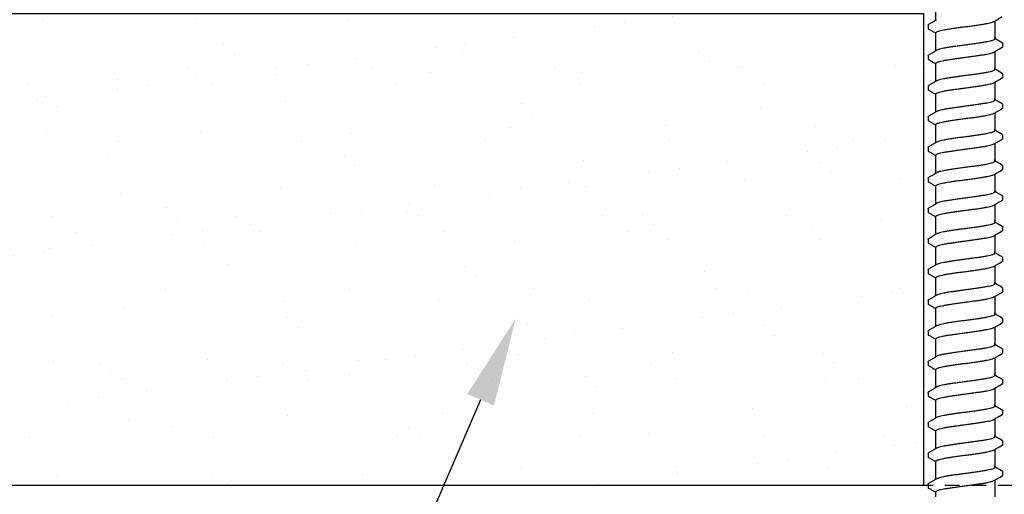
# Model space of a CAD drawing. Extents: x -3 to 189, y -14 to 80.
# Drawn here: x 89 to 97, y 7 to 11 of the extents above; entities that cross this region are included whole.
import ezdxf
from ezdxf import colors
from ezdxf.entities.mleader import LeaderData, LeaderLine
from ezdxf.enums import TextEntityAlignment as Align
from ezdxf.math import Vec2, Vec3

# ---------------------------------------------------------------- set-up
doc = ezdxf.new("R2010")
doc.units = 0
doc.header["$MEASUREMENT"] = 0
doc.linetypes.add('DASHED', pattern=[0.75, 0.5, -0.25])
for name, color, linetype in [('HI-DETL-FINE', 249, 'Continuous'), ('HI-HTCH-FILL', 9, 'Continuous'), ('HI-PROD-HIDDEN', 252, 'DASHED'), ('HI-TEXT-STND', 2, 'Continuous')]:
    doc.layers.add(name, color=color, linetype=linetype)
doc.layers.add('REF', color=5, linetype='Continuous', plot=False)
doc.styles.add('HUNTER', font='ARIALN.TTF')
doc.styles.get("Standard").update_dxf_attribs({"font": 'arial.ttf'})

# ---------------------------------------------------------------- blocks, each defined once
blk = doc.blocks.new('_TagCircle')
at = {"transparency": 16777216}
blk.add_circle((0, 0), 0.125, dxfattribs=at)
at = {"transparency": 16777216, "style": 'HUNTER'}
blk.add_attdef('TAGNUMBER', text='', height=0.125, dxfattribs=at).set_placement((0, -0.0625), align=Align.CENTER)

msp = doc.modelspace()

# ---------------------------------------------------------------- hatches: boundary and pattern name
at = {"layer": 'HI-HTCH-FILL'}
h = msp.add_hatch(dxfattribs=at)
h.set_pattern_fill('AR-SAND', color=256, scale=0.5)
h.set_pattern_definition([(37.5, (85.7358, 107.9239), (-0.0314967, 0.963412), [0, -0.76, 0, -0.85, 0, -0.8125]), (7.5, (85.7358, 107.9239), (0.884888, 1.411073), [0, -0.41, 0, -0.685, 0, -0.2625]), (327.5, (85.1208, 107.9239), (1.557071, 0.0028295), [0, -0.25, 0, -0.9, 0, -1.175]), (317.5, (85.1208, 107.9239), (1.503063, 0.438838), [0, -0.125, 0, -0.59, 0, -0.675])])
h.paths.add_polyline_path([(96.3884, 10.6819), (96.3884, 6.6819), (85.7358, 6.6819), (85.7358, 11.4836), (86.8548, 11.4836), (86.8548, 10.6819)])

# ---------------------------------------------------------------- linework, layer by layer
at = {"layer": 'HI-DETL-FINE'}
for p, q in [((96.4259, 10.5842), (96.4258, 10.5571)), ((97.0059, 10.4632), (96.9925, 10.4711)), ((97.0592, 10.4022), (97.0592, 10.4295)), ((96.4259, 10.3247), (96.4258, 10.2976)), ((97.0059, 10.2037), (96.9925, 10.2116)), ((97.0592, 10.1427), (97.0592, 10.17)), ((96.4259, 10.0652), (96.4258, 10.0381)), ((97.0059, 9.9442), (96.9925, 9.9521)), ((97.0592, 9.8832), (97.0592, 9.9105)), ((96.4259, 9.8057), (96.4258, 9.7786)), ((97.0059, 9.6847), (96.9925, 9.6926)), ((97.0592, 9.6237), (97.0592, 9.651)), ((96.4259, 9.5462), (96.4258, 9.5191)), ((97.0059, 9.4252), (96.9925, 9.4331)), ((97.0592, 9.3642), (97.0592, 9.3915)), ((96.4259, 9.2867), (96.4258, 9.2596)), ((97.0059, 9.1657), (96.9925, 9.1736)), ((97.0592, 9.1047), (97.0592, 9.132)), ((96.4259, 9.0272), (96.4258, 9)), ((97.0059, 8.9062), (96.9925, 8.9141)), ((97.0592, 8.8452), (97.0592, 8.8725)), ((96.4259, 8.7677), (96.4258, 8.7405)), ((97.0059, 8.6467), (96.9925, 8.6546)), ((97.0592, 8.5857), (97.0592, 8.613)), ((96.4259, 8.5082), (96.4258, 8.481)), ((97.0059, 8.3872), (96.9925, 8.395)), ((97.0592, 8.3262), (97.0592, 8.3535)), ((96.4259, 8.2487), (96.4258, 8.2215)), ((97.0059, 8.1277), (96.9925, 8.1355)), ((97.0592, 8.0667), (97.0592, 8.094)), ((96.4259, 7.9892), (96.4258, 7.962)), ((97.0059, 7.8682), (96.9925, 7.876)), ((97.0592, 7.8072), (97.0592, 7.8345)), ((96.4259, 7.7296), (96.4258, 7.7025)), ((97.0059, 7.6087), (96.9925, 7.6165)), ((97.0592, 7.5476), (97.0592, 7.575)), ((96.4259, 7.4701), (96.4258, 7.443)), ((97.0059, 7.3492), (96.9925, 7.357)), ((97.0592, 7.2881), (97.0592, 7.3155)), ((96.4259, 7.2106), (96.4258, 7.1835)), ((97.0059, 7.0896), (96.9925, 7.0975)), ((97.0592, 7.0286), (97.0592, 7.056)), ((96.4259, 6.9511), (96.4258, 6.924)), ((97.0059, 6.8301), (96.9925, 6.838)), ((97.0592, 6.7691), (97.0592, 6.7965)), ((96.4259, 6.6916), (96.4258, 6.6645))]:
    msp.add_line(p, q, dxfattribs=at)
for points in [[(96.4925, 10.6264), (96.4925, 10.7417)], [(96.4989, 10.6302), (96.4792, 10.6185), (96.4548, 10.6042), (96.431, 10.5901)], [(96.9862, 10.6157), (97.0061, 10.6275), (97.0305, 10.6419), (97.0542, 10.6556)], [(96.9925, 10.6195), (96.9925, 10.4764)], [(96.4925, 10.4764), (96.4925, 10.519)], [(96.4925, 10.3669), (96.4925, 10.4822)], [(96.9925, 10.4673), (96.9925, 10.4822)], [(97.0541, 10.4348), (97.0303, 10.4488), (97.0059, 10.4632)], [(96.4989, 10.3707), (96.4792, 10.359), (96.4548, 10.3447), (96.431, 10.3306)], [(96.9862, 10.3562), (97.0061, 10.368), (97.0305, 10.3824), (97.0542, 10.3961)], [(96.9925, 10.36), (96.9925, 10.2169)], [(96.4925, 10.2169), (96.4925, 10.2595)], [(96.4925, 10.1074), (96.4925, 10.2227)], [(96.9925, 10.2078), (96.9925, 10.2227)], [(97.0541, 10.1753), (97.0303, 10.1893), (97.0059, 10.2037)], [(96.4989, 10.1112), (96.4792, 10.0995), (96.4548, 10.0851), (96.431, 10.0711)], [(96.9862, 10.0967), (97.0061, 10.1085), (97.0305, 10.1228), (97.0542, 10.1366)], [(96.9925, 10.1005), (96.9925, 9.9574)], [(96.4925, 9.9574), (96.4925, 10)], [(96.4925, 9.8479), (96.4925, 9.9632)], [(96.9925, 9.9483), (96.9925, 9.9632)], [(97.0541, 9.9158), (97.0303, 9.9298), (97.0059, 9.9442)], [(96.4989, 9.8517), (96.4792, 9.84), (96.4548, 9.8256), (96.431, 9.8116)], [(96.9862, 9.8372), (97.0061, 9.849), (97.0305, 9.8633), (97.0542, 9.8771)], [(96.9925, 9.841), (96.9925, 9.6978)], [(96.4925, 9.6978), (96.4925, 9.7405)], [(96.4925, 9.5884), (96.4925, 9.7037)], [(96.9925, 9.6888), (96.9925, 9.7037)], [(97.0541, 9.6563), (97.0303, 9.6703), (97.0059, 9.6847)], [(96.9862, 9.5777), (97.0061, 9.5895), (97.0305, 9.6038), (97.0542, 9.6176)], [(96.4989, 9.5922), (96.4792, 9.5805), (96.4548, 9.5661), (96.431, 9.5521)], [(96.9925, 9.5814), (96.9925, 9.4383)], [(96.4925, 9.4383), (96.4925, 9.481)], [(96.4925, 9.3289), (96.4925, 9.4442)], [(96.9925, 9.4293), (96.9925, 9.4442)], [(96.9862, 9.3182), (97.0061, 9.33), (97.0305, 9.3443), (97.0542, 9.3581)], [(97.0541, 9.3968), (97.0303, 9.4108), (97.0059, 9.4252)], [(96.4989, 9.3326), (96.4792, 9.321), (96.4548, 9.3066), (96.431, 9.2926)], [(96.9925, 9.3219), (96.9925, 9.1788)], [(96.4925, 9.1788), (96.4925, 9.2214)], [(96.4925, 9.0694), (96.4925, 9.1847)], [(96.9925, 9.1698), (96.9925, 9.1847)], [(96.9862, 9.0587), (97.0061, 9.0705), (97.0305, 9.0848), (97.0542, 9.0986)], [(97.0541, 9.1373), (97.0303, 9.1513), (97.0059, 9.1657)], [(96.4989, 9.0731), (96.4792, 9.0615), (96.4548, 9.0471), (96.431, 9.0331)], [(96.9925, 9.0624), (96.9925, 8.9193)], [(96.4925, 8.9193), (96.4925, 8.9619)], [(96.4925, 8.8099), (96.4925, 8.9252)], [(96.9925, 8.9103), (96.9925, 8.9252)], [(97.0541, 8.8778), (97.0303, 8.8918), (97.0059, 8.9062)], [(96.4989, 8.8136), (96.4792, 8.802), (96.4548, 8.7876), (96.431, 8.7736)], [(96.9862, 8.7992), (97.0061, 8.811), (97.0305, 8.8253), (97.0542, 8.8391)], [(96.9925, 8.8029), (96.9925, 8.6598)], [(96.4925, 8.6598), (96.4925, 8.7024)], [(96.4925, 8.5504), (96.4925, 8.6656)], [(96.9925, 8.6508), (96.9925, 8.6656)], [(97.0541, 8.6183), (97.0303, 8.6323), (97.0059, 8.6467)], [(96.4989, 8.5541), (96.4792, 8.5425), (96.4548, 8.5281), (96.431, 8.5141)], [(96.9862, 8.5397), (97.0061, 8.5515), (97.0305, 8.5658), (97.0542, 8.5796)], [(96.9925, 8.5434), (96.9925, 8.4003)], [(96.4925, 8.4003), (96.4925, 8.4429)], [(96.4925, 8.2909), (96.4925, 8.4061)], [(96.9925, 8.3913), (96.9925, 8.4061)], [(97.0541, 8.3588), (97.0303, 8.3728), (97.0059, 8.3872)], [(96.4989, 8.2946), (96.4792, 8.283), (96.4548, 8.2686), (96.431, 8.2546)], [(96.9862, 8.2802), (97.0061, 8.292), (97.0305, 8.3063), (97.0542, 8.3201)], [(96.9925, 8.2839), (96.9925, 8.1408)], [(96.4925, 8.1408), (96.4925, 8.1834)], [(96.4925, 8.0314), (96.4925, 8.1466)], [(96.9925, 8.1318), (96.9925, 8.1466)], [(97.0541, 8.0993), (97.0303, 8.1133), (97.0059, 8.1277)], [(96.4989, 8.0351), (96.4792, 8.0235), (96.4548, 8.0091), (96.431, 7.9951)], [(96.9862, 8.0207), (97.0061, 8.0324), (97.0305, 8.0468), (97.0542, 8.0606)], [(96.9925, 8.0244), (96.9925, 7.8813)], [(96.4925, 7.8813), (96.4925, 7.9239)], [(96.4925, 7.7719), (96.4925, 7.8871)], [(96.9925, 7.8723), (96.9925, 7.8871)], [(97.0541, 7.8398), (97.0303, 7.8538), (97.0059, 7.8682)], [(96.4989, 7.7756), (96.4792, 7.764), (96.4548, 7.7496), (96.431, 7.7356)], [(96.9862, 7.7612), (97.0061, 7.7729), (97.0305, 7.7873), (97.0542, 7.8011)], [(96.9925, 7.7649), (96.9925, 7.6218)], [(96.4925, 7.6218), (96.4925, 7.6644)], [(96.4925, 7.5124), (96.4925, 7.6276)], [(96.9925, 7.6128), (96.9925, 7.6276)], [(97.0541, 7.5803), (97.0303, 7.5943), (97.0059, 7.6087)], [(96.4989, 7.5161), (96.4792, 7.5045), (96.4548, 7.4901), (96.431, 7.4761)], [(96.9862, 7.5017), (97.0061, 7.5134), (97.0305, 7.5278), (97.0542, 7.5416)], [(96.9925, 7.5054), (96.9925, 7.3623)], [(96.4925, 7.3623), (96.4925, 7.4049)], [(96.4925, 7.2529), (96.4925, 7.3681)], [(96.9925, 7.3533), (96.9925, 7.3681)], [(97.0541, 7.3208), (97.0303, 7.3348), (97.0059, 7.3492)], [(96.9862, 7.2422), (97.0061, 7.2539), (97.0305, 7.2683), (97.0542, 7.2821)], [(96.4989, 7.2566), (96.4792, 7.245), (96.4548, 7.2306), (96.431, 7.2166)], [(96.9925, 7.2459), (96.9925, 7.1028)], [(96.4925, 7.1028), (96.4925, 7.1454)], [(96.4925, 6.9934), (96.4925, 7.1086)], [(96.9925, 7.0938), (96.9925, 7.1086)], [(96.9862, 6.9827), (97.0061, 6.9944), (97.0305, 7.0088), (97.0542, 7.0226)], [(97.0541, 7.0613), (97.0303, 7.0753), (97.0059, 7.0896)], [(96.4989, 6.9971), (96.4792, 6.9855), (96.4548, 6.9711), (96.431, 6.9571)], [(96.9925, 6.9864), (96.9925, 6.8433)], [(96.4925, 6.8433), (96.4925, 6.8859)], [(96.4925, 6.7339), (96.4925, 6.8491)], [(96.9925, 6.8343), (96.9925, 6.8491)], [(96.9862, 6.7232), (97.0061, 6.7349), (97.0305, 6.7493), (97.0542, 6.7631)], [(97.0541, 6.8018), (97.0303, 6.8158), (97.0059, 6.8301)], [(96.4989, 6.7376), (96.4792, 6.726), (96.4548, 6.7116), (96.431, 6.6976)], [(96.9925, 6.7269), (96.9925, 6.5838)], [(96.4925, 6.5838), (96.4925, 6.6264)]]:
    msp.add_lwpolyline(points, dxfattribs=at)
for points, start_tangent, end_tangent in [([(96.7425, 10.5711), (96.7836, 10.5766), (96.8241, 10.5821), (96.8622, 10.5877), (96.8965, 10.5931), (96.9268, 10.5986), (96.9521, 10.6041), (96.9716, 10.6095), (96.9849, 10.615), (96.9862, 10.6156)], (0.991319, 0.131478), (0.892084, 0.45187)), ([(96.4259, 10.5842), (96.4295, 10.5892), (96.4309, 10.5902)], (0.061329, 0.998118), (0.827446, 0.561546)), ([(96.4925, 10.519), (96.4933, 10.5217), (96.5, 10.5272), (96.5133, 10.5326), (96.533, 10.5382), (96.5587, 10.5437), (96.5892, 10.5492), (96.6235, 10.5547), (96.6612, 10.5601), (96.7015, 10.5656), (96.7425, 10.5711)], (-0.00688, 0.999976), (0.991319, 0.131478)), ([(96.7218, 10.5684), (96.7425, 10.5711)], (0.99126, 0.131924), (0.991319, 0.131478)), ([(96.9925, 10.4673), (96.9917, 10.4646), (96.9849, 10.4591), (96.9716, 10.4537), (96.9521, 10.4482), (96.9268, 10.4427), (96.8965, 10.4373), (96.8622, 10.4318), (96.8241, 10.4263), (96.7836, 10.4207), (96.7425, 10.4153)], (0.003915, -0.999992), (-0.991319, -0.131478)), ([(96.7425, 10.4153), (96.7017, 10.4098), (96.6614, 10.4043), (96.6234, 10.3988), (96.5891, 10.3933), (96.5587, 10.3879), (96.5332, 10.3823), (96.5135, 10.3769), (96.5002, 10.3714), (96.4988, 10.3707)], (-0.991319, -0.131478), (-0.892153, -0.451734)), ([(96.7425, 10.3116), (96.7836, 10.3171), (96.8241, 10.3226), (96.8622, 10.3282), (96.8965, 10.3336), (96.9268, 10.3391), (96.9521, 10.3446), (96.9716, 10.35), (96.9849, 10.3555), (96.9862, 10.3561)], (0.991319, 0.131478), (0.892084, 0.45187)), ([(97.0542, 10.3961), (97.0571, 10.3984), (97.0592, 10.4022)], (0.844468, 0.535606), (0.147771, 0.989022)), ([(96.4259, 10.3247), (96.4295, 10.3297), (96.4309, 10.3307)], (0.061329, 0.998118), (0.827446, 0.561546)), ([(96.4925, 10.2595), (96.4933, 10.2622), (96.5, 10.2677), (96.5133, 10.2731), (96.533, 10.2787), (96.5587, 10.2842), (96.5892, 10.2897), (96.6235, 10.2952), (96.6612, 10.3006), (96.7015, 10.3061), (96.7425, 10.3116)], (-0.00688, 0.999976), (0.991319, 0.131478)), ([(96.7218, 10.3089), (96.7425, 10.3116)], (0.99126, 0.131924), (0.991319, 0.131478)), ([(96.9925, 10.2078), (96.9917, 10.2051), (96.9849, 10.1996), (96.9716, 10.1942), (96.9521, 10.1887), (96.9268, 10.1832), (96.8965, 10.1778), (96.8622, 10.1723), (96.8241, 10.1668), (96.7836, 10.1612), (96.7425, 10.1558)], (0.003915, -0.999992), (-0.991319, -0.131478)), ([(96.7425, 10.1558), (96.7017, 10.1503), (96.6614, 10.1448), (96.6234, 10.1393), (96.5891, 10.1338), (96.5587, 10.1284), (96.5332, 10.1228), (96.5135, 10.1174), (96.5002, 10.1119), (96.4988, 10.1112)], (-0.991319, -0.131478), (-0.892153, -0.451734)), ([(97.0542, 10.1366), (97.0571, 10.1389), (97.0592, 10.1427)], (0.844468, 0.535606), (0.147771, 0.989022)), ([(96.4259, 10.0652), (96.4295, 10.0702), (96.4309, 10.0712)], (0.061329, 0.998118), (0.827446, 0.561546)), ([(96.4925, 10), (96.4933, 10.0027), (96.5, 10.0082), (96.5133, 10.0136), (96.533, 10.0192), (96.5587, 10.0247), (96.5892, 10.0302), (96.6235, 10.0357), (96.6612, 10.0411), (96.7015, 10.0466), (96.7425, 10.0521)], (-0.00688, 0.999976), (0.991319, 0.131478)), ([(96.7218, 10.0494), (96.7425, 10.0521)], (0.99126, 0.131924), (0.991319, 0.131478)), ([(96.7425, 10.0521), (96.7836, 10.0576), (96.8241, 10.0631), (96.8622, 10.0687), (96.8965, 10.0741), (96.9268, 10.0796), (96.9521, 10.0851), (96.9716, 10.0905), (96.9849, 10.0959), (96.9862, 10.0966)], (0.991319, 0.131478), (0.892084, 0.45187)), ([(96.9925, 9.9483), (96.9917, 9.9456), (96.9849, 9.9401), (96.9716, 9.9347), (96.9521, 9.9292), (96.9268, 9.9237), (96.8965, 9.9183), (96.8622, 9.9128), (96.8241, 9.9073), (96.7836, 9.9017), (96.7425, 9.8963)], (0.003915, -0.999992), (-0.991319, -0.131478)), ([(96.7425, 9.8963), (96.7017, 9.8908), (96.6614, 9.8853), (96.6234, 9.8798), (96.5891, 9.8743), (96.5587, 9.8689), (96.5332, 9.8633), (96.5135, 9.8578), (96.5002, 9.8524), (96.4988, 9.8517)], (-0.991319, -0.131478), (-0.892153, -0.451734)), ([(97.0542, 9.8771), (97.0571, 9.8794), (97.0592, 9.8832)], (0.844468, 0.535606), (0.147771, 0.989022)), ([(96.4259, 9.8057), (96.4295, 9.8107), (96.4309, 9.8117)], (0.061329, 0.998118), (0.827446, 0.561546)), ([(96.4925, 9.7405), (96.4933, 9.7432), (96.5, 9.7487), (96.5133, 9.7541), (96.533, 9.7597), (96.5587, 9.7652), (96.5892, 9.7707), (96.6235, 9.7762), (96.6612, 9.7816), (96.7015, 9.7871), (96.7425, 9.7926)], (-0.00688, 0.999976), (0.991319, 0.131478)), ([(96.7218, 9.7899), (96.7425, 9.7926)], (0.99126, 0.131924), (0.991319, 0.131478)), ([(96.7425, 9.7926), (96.7836, 9.7981), (96.8241, 9.8036), (96.8622, 9.8092), (96.8965, 9.8146), (96.9268, 9.8201), (96.9521, 9.8256), (96.9716, 9.831), (96.9849, 9.8364), (96.9862, 9.8371)], (0.991319, 0.131478), (0.892084, 0.45187)), ([(96.9925, 9.6888), (96.9917, 9.6861), (96.9849, 9.6806), (96.9716, 9.6752), (96.9521, 9.6697), (96.9268, 9.6642), (96.8965, 9.6587), (96.8622, 9.6533), (96.8241, 9.6478), (96.7836, 9.6422), (96.7425, 9.6367)], (0.003915, -0.999992), (-0.991319, -0.131478)), ([(96.7425, 9.6367), (96.7017, 9.6313), (96.6614, 9.6258), (96.6234, 9.6203), (96.5891, 9.6148), (96.5587, 9.6093), (96.5332, 9.6038), (96.5135, 9.5983), (96.5002, 9.5929), (96.4988, 9.5922)], (-0.991319, -0.131478), (-0.892153, -0.451734)), ([(97.0542, 9.6176), (97.0571, 9.6199), (97.0592, 9.6237)], (0.844468, 0.535606), (0.147771, 0.989022)), ([(96.4259, 9.5462), (96.4295, 9.5512), (96.4309, 9.5522)], (0.061329, 0.998118), (0.827446, 0.561546)), ([(96.4925, 9.481), (96.4933, 9.4837), (96.5, 9.4892), (96.5133, 9.4946), (96.533, 9.5001), (96.5587, 9.5057), (96.5892, 9.5112), (96.6235, 9.5166), (96.6612, 9.5221), (96.7015, 9.5276), (96.7425, 9.5331)], (-0.00688, 0.999976), (0.991319, 0.131478)), ([(96.7218, 9.5304), (96.7425, 9.5331)], (0.99126, 0.131924), (0.991319, 0.131478)), ([(96.7425, 9.5331), (96.7836, 9.5386), (96.8241, 9.5441), (96.8622, 9.5496), (96.8965, 9.5551), (96.9268, 9.5606), (96.9521, 9.5661), (96.9716, 9.5715), (96.9849, 9.5769), (96.9862, 9.5776)], (0.991319, 0.131478), (0.892084, 0.45187)), ([(96.7425, 9.3772), (96.7017, 9.3718), (96.6614, 9.3663), (96.6234, 9.3608), (96.5891, 9.3553), (96.5587, 9.3498), (96.5332, 9.3443), (96.5135, 9.3388), (96.5002, 9.3334), (96.4988, 9.3327)], (-0.991319, -0.131478), (-0.892153, -0.451734)), ([(96.9925, 9.4293), (96.9917, 9.4266), (96.9849, 9.4211), (96.9716, 9.4157), (96.9521, 9.4102), (96.9268, 9.4047), (96.8965, 9.3992), (96.8622, 9.3938), (96.8241, 9.3883), (96.7836, 9.3827), (96.7425, 9.3772)], (0.003915, -0.999992), (-0.991319, -0.131478)), ([(97.0542, 9.3581), (97.0571, 9.3604), (97.0592, 9.3642)], (0.844468, 0.535606), (0.147771, 0.989022)), ([(96.4259, 9.2867), (96.4295, 9.2917), (96.4309, 9.2927)], (0.061329, 0.998118), (0.827446, 0.561546)), ([(96.4925, 9.2214), (96.4933, 9.2242), (96.5, 9.2297), (96.5133, 9.2351), (96.533, 9.2406), (96.5587, 9.2462), (96.5892, 9.2517), (96.6235, 9.2571), (96.6612, 9.2626), (96.7015, 9.2681), (96.7425, 9.2736)], (-0.00688, 0.999976), (0.991319, 0.131478)), ([(96.7218, 9.2708), (96.7425, 9.2736)], (0.99126, 0.131924), (0.991319, 0.131478)), ([(96.7425, 9.2736), (96.7836, 9.2791), (96.8241, 9.2846), (96.8622, 9.2901), (96.8965, 9.2956), (96.9268, 9.3011), (96.9521, 9.3066), (96.9716, 9.312), (96.9849, 9.3174), (96.9862, 9.3181)], (0.991319, 0.131478), (0.892084, 0.45187)), ([(96.7425, 9.1177), (96.7017, 9.1123), (96.6614, 9.1068), (96.6234, 9.1013), (96.5891, 9.0958), (96.5587, 9.0903), (96.5332, 9.0848), (96.5135, 9.0793), (96.5002, 9.0739), (96.4988, 9.0732)], (-0.991319, -0.131478), (-0.892153, -0.451734)), ([(96.9925, 9.1698), (96.9917, 9.1671), (96.9849, 9.1616), (96.9716, 9.1562), (96.9521, 9.1507), (96.9268, 9.1452), (96.8965, 9.1397), (96.8622, 9.1343), (96.8241, 9.1288), (96.7836, 9.1232), (96.7425, 9.1177)], (0.003915, -0.999992), (-0.991319, -0.131478)), ([(97.0542, 9.0986), (97.0571, 9.1009), (97.0592, 9.1047)], (0.844468, 0.535606), (0.147771, 0.989022)), ([(96.4259, 9.0272), (96.4295, 9.0322), (96.4309, 9.0332)], (0.061329, 0.998118), (0.827446, 0.561546)), ([(96.4925, 8.9619), (96.4933, 8.9647), (96.5, 8.9702), (96.5133, 8.9756), (96.533, 8.9811), (96.5587, 8.9867), (96.5892, 8.9922), (96.6235, 8.9976), (96.6612, 9.0031), (96.7015, 9.0086), (96.7425, 9.0141)], (-0.00688, 0.999976), (0.991319, 0.131478)), ([(96.7218, 9.0113), (96.7425, 9.0141)], (0.99126, 0.131924), (0.991319, 0.131478)), ([(96.7425, 9.0141), (96.7836, 9.0196), (96.8241, 9.0251), (96.8622, 9.0306), (96.8965, 9.0361), (96.9268, 9.0416), (96.9521, 9.0471), (96.9716, 9.0525), (96.9849, 9.0579), (96.9862, 9.0586)], (0.991319, 0.131478), (0.892084, 0.45187)), ([(96.7425, 8.8582), (96.7017, 8.8528), (96.6614, 8.8473), (96.6234, 8.8418), (96.5891, 8.8363), (96.5587, 8.8308), (96.5332, 8.8253), (96.5135, 8.8198), (96.5002, 8.8144), (96.4988, 8.8137)], (-0.991319, -0.131478), (-0.892153, -0.451734)), ([(96.9925, 8.9103), (96.9917, 8.9076), (96.9849, 8.9021), (96.9716, 8.8966), (96.9521, 8.8912), (96.9268, 8.8857), (96.8965, 8.8802), (96.8622, 8.8748), (96.8241, 8.8693), (96.7836, 8.8637), (96.7425, 8.8582)], (0.003915, -0.999992), (-0.991319, -0.131478)), ([(96.4259, 8.7677), (96.4295, 8.7727), (96.4309, 8.7737)], (0.061329, 0.998118), (0.827446, 0.561546)), ([(96.7425, 8.7546), (96.7836, 8.7601), (96.8241, 8.7656), (96.8622, 8.7711), (96.8965, 8.7766), (96.9268, 8.7821), (96.9521, 8.7876), (96.9716, 8.793), (96.9849, 8.7984), (96.9862, 8.7991)], (0.991319, 0.131478), (0.892084, 0.45187)), ([(97.0542, 8.8391), (97.0571, 8.8414), (97.0592, 8.8452)], (0.844468, 0.535606), (0.147771, 0.989022)), ([(96.4925, 8.7024), (96.4933, 8.7052), (96.5, 8.7106), (96.5133, 8.7161), (96.533, 8.7216), (96.5587, 8.7272), (96.5892, 8.7327), (96.6235, 8.7381), (96.6612, 8.7436), (96.7015, 8.7491), (96.7425, 8.7546)], (-0.00688, 0.999976), (0.991319, 0.131478)), ([(96.7218, 8.7518), (96.7425, 8.7546)], (0.99126, 0.131924), (0.991319, 0.131478)), ([(96.7425, 8.5987), (96.7017, 8.5933), (96.6614, 8.5878), (96.6234, 8.5823), (96.5891, 8.5768), (96.5587, 8.5713), (96.5332, 8.5658), (96.5135, 8.5603), (96.5002, 8.5549), (96.4988, 8.5542)], (-0.991319, -0.131478), (-0.892153, -0.451734)), ([(96.9925, 8.6508), (96.9917, 8.6481), (96.9849, 8.6426), (96.9716, 8.6371), (96.9521, 8.6317), (96.9268, 8.6262), (96.8965, 8.6207), (96.8622, 8.6153), (96.8241, 8.6098), (96.7836, 8.6042), (96.7425, 8.5987)], (0.003915, -0.999992), (-0.991319, -0.131478)), ([(96.4259, 8.5082), (96.4295, 8.5132), (96.4309, 8.5142)], (0.061329, 0.998118), (0.827446, 0.561546)), ([(96.7425, 8.4951), (96.7836, 8.5006), (96.8241, 8.5061), (96.8622, 8.5116), (96.8965, 8.5171), (96.9268, 8.5226), (96.9521, 8.5281), (96.9716, 8.5335), (96.9849, 8.5389), (96.9862, 8.5396)], (0.991319, 0.131478), (0.892084, 0.45187)), ([(97.0542, 8.5796), (97.0571, 8.5819), (97.0592, 8.5857)], (0.844468, 0.535606), (0.147771, 0.989022)), ([(96.4925, 8.4429), (96.4933, 8.4457), (96.5, 8.4511), (96.5133, 8.4566), (96.533, 8.4621), (96.5587, 8.4677), (96.5892, 8.4732), (96.6235, 8.4786), (96.6612, 8.4841), (96.7015, 8.4896), (96.7425, 8.4951)], (-0.00688, 0.999976), (0.991319, 0.131478)), ([(96.7218, 8.4923), (96.7425, 8.4951)], (0.99126, 0.131924), (0.991319, 0.131478)), ([(96.9925, 8.3913), (96.9917, 8.3886), (96.9849, 8.3831), (96.9716, 8.3776), (96.9521, 8.3722), (96.9268, 8.3667), (96.8965, 8.3612), (96.8622, 8.3558), (96.8241, 8.3502), (96.7836, 8.3447), (96.7425, 8.3392)], (0.003915, -0.999992), (-0.991319, -0.131478)), ([(96.7425, 8.3392), (96.7017, 8.3338), (96.6614, 8.3283), (96.6234, 8.3228), (96.5891, 8.3173), (96.5587, 8.3118), (96.5332, 8.3063), (96.5135, 8.3008), (96.5002, 8.2954), (96.4988, 8.2947)], (-0.991319, -0.131478), (-0.892153, -0.451734)), ([(96.7425, 8.2356), (96.7836, 8.2411), (96.8241, 8.2466), (96.8622, 8.2521), (96.8965, 8.2576), (96.9268, 8.2631), (96.9521, 8.2686), (96.9716, 8.274), (96.9849, 8.2794), (96.9862, 8.2801)], (0.991319, 0.131478), (0.892084, 0.45187)), ([(97.0542, 8.3201), (97.0571, 8.3224), (97.0592, 8.3262)], (0.844468, 0.535606), (0.147771, 0.989022)), ([(96.4259, 8.2487), (96.4295, 8.2537), (96.4309, 8.2547)], (0.061329, 0.998118), (0.827446, 0.561546)), ([(96.4925, 8.1834), (96.4933, 8.1862), (96.5, 8.1916), (96.5133, 8.1971), (96.533, 8.2026), (96.5587, 8.2082), (96.5892, 8.2137), (96.6235, 8.2191), (96.6612, 8.2246), (96.7015, 8.2301), (96.7425, 8.2356)], (-0.00688, 0.999976), (0.991319, 0.131478)), ([(96.7218, 8.2328), (96.7425, 8.2356)], (0.99126, 0.131924), (0.991319, 0.131478)), ([(96.9925, 8.1318), (96.9917, 8.1291), (96.9849, 8.1236), (96.9716, 8.1181), (96.9521, 8.1127), (96.9268, 8.1072), (96.8965, 8.1017), (96.8622, 8.0963), (96.8241, 8.0907), (96.7836, 8.0852), (96.7425, 8.0797)], (0.003915, -0.999992), (-0.991319, -0.131478)), ([(96.7425, 8.0797), (96.7017, 8.0743), (96.6614, 8.0688), (96.6234, 8.0633), (96.5891, 8.0578), (96.5587, 8.0523), (96.5332, 8.0468), (96.5135, 8.0413), (96.5002, 8.0359), (96.4988, 8.0352)], (-0.991319, -0.131478), (-0.892153, -0.451734)), ([(96.7425, 7.9761), (96.7836, 7.9816), (96.8241, 7.9871), (96.8622, 7.9926), (96.8965, 7.9981), (96.9268, 8.0036), (96.9521, 8.009), (96.9716, 8.0145), (96.9849, 8.0199), (96.9862, 8.0206)], (0.991319, 0.131478), (0.892084, 0.45187)), ([(97.0542, 8.0606), (97.0571, 8.0629), (97.0592, 8.0667)], (0.844468, 0.535606), (0.147771, 0.989022)), ([(96.4259, 7.9892), (96.4295, 7.9942), (96.4309, 7.9952)], (0.061329, 0.998118), (0.827446, 0.561546)), ([(96.4925, 7.9239), (96.4933, 7.9267), (96.5, 7.9321), (96.5133, 7.9376), (96.533, 7.9431), (96.5587, 7.9487), (96.5892, 7.9542), (96.6235, 7.9596), (96.6612, 7.9651), (96.7015, 7.9706), (96.7425, 7.9761)], (-0.00688, 0.999976), (0.991319, 0.131478)), ([(96.7218, 7.9733), (96.7425, 7.9761)], (0.99126, 0.131924), (0.991319, 0.131478)), ([(96.9925, 7.8723), (96.9917, 7.8696), (96.9849, 7.8641), (96.9716, 7.8586), (96.9521, 7.8532), (96.9268, 7.8477), (96.8965, 7.8422), (96.8622, 7.8368), (96.8241, 7.8312), (96.7836, 7.8257), (96.7425, 7.8202)], (0.003915, -0.999992), (-0.991319, -0.131478)), ([(96.7425, 7.8202), (96.7017, 7.8148), (96.6614, 7.8093), (96.6234, 7.8038), (96.5891, 7.7983), (96.5587, 7.7928), (96.5332, 7.7873), (96.5135, 7.7818), (96.5002, 7.7764), (96.4988, 7.7757)], (-0.991319, -0.131478), (-0.892153, -0.451734)), ([(97.0542, 7.8011), (97.0571, 7.8034), (97.0592, 7.8072)], (0.844468, 0.535606), (0.147771, 0.989022)), ([(96.4259, 7.7296), (96.4295, 7.7347), (96.4309, 7.7357)], (0.061329, 0.998118), (0.827446, 0.561546)), ([(96.4925, 7.6644), (96.4933, 7.6672), (96.5, 7.6726), (96.5133, 7.6781), (96.533, 7.6836), (96.5587, 7.6892), (96.5892, 7.6947), (96.6235, 7.7001), (96.6612, 7.7056), (96.7015, 7.7111), (96.7425, 7.7166)], (-0.00688, 0.999976), (0.991319, 0.131478)), ([(96.7218, 7.7138), (96.7425, 7.7166)], (0.99126, 0.131924), (0.991319, 0.131478)), ([(96.7425, 7.7166), (96.7836, 7.7221), (96.8241, 7.7276), (96.8622, 7.7331), (96.8965, 7.7386), (96.9268, 7.744), (96.9521, 7.7495), (96.9716, 7.755), (96.9849, 7.7604), (96.9862, 7.7611)], (0.991319, 0.131478), (0.892084, 0.45187)), ([(96.9925, 7.6128), (96.9917, 7.6101), (96.9849, 7.6046), (96.9716, 7.5991), (96.9521, 7.5937), (96.9268, 7.5882), (96.8965, 7.5827), (96.8622, 7.5773), (96.8241, 7.5717), (96.7836, 7.5662), (96.7425, 7.5607)], (0.003915, -0.999992), (-0.991319, -0.131478)), ([(96.7425, 7.5607), (96.7017, 7.5553), (96.6614, 7.5498), (96.6234, 7.5443), (96.5891, 7.5388), (96.5587, 7.5333), (96.5332, 7.5278), (96.5135, 7.5223), (96.5002, 7.5169), (96.4988, 7.5162)], (-0.991319, -0.131478), (-0.892153, -0.451734)), ([(97.0542, 7.5416), (97.0571, 7.5439), (97.0592, 7.5476)], (0.844468, 0.535606), (0.147771, 0.989022)), ([(96.4259, 7.4701), (96.4295, 7.4752), (96.4309, 7.4762)], (0.061329, 0.998118), (0.827446, 0.561546)), ([(96.4925, 7.4049), (96.4933, 7.4077), (96.5, 7.4131), (96.5133, 7.4186), (96.533, 7.4241), (96.5587, 7.4297), (96.5892, 7.4352), (96.6235, 7.4406), (96.6612, 7.4461), (96.7015, 7.4516), (96.7425, 7.4571)], (-0.00688, 0.999976), (0.991319, 0.131478)), ([(96.7218, 7.4543), (96.7425, 7.4571)], (0.99126, 0.131924), (0.991319, 0.131478)), ([(96.7425, 7.4571), (96.7836, 7.4625), (96.8241, 7.4681), (96.8622, 7.4736), (96.8965, 7.4791), (96.9268, 7.4845), (96.9521, 7.49), (96.9716, 7.4955), (96.9849, 7.5009), (96.9862, 7.5016)], (0.991319, 0.131478), (0.892084, 0.45187)), ([(96.9925, 7.3533), (96.9917, 7.3506), (96.9849, 7.3451), (96.9716, 7.3396), (96.9521, 7.3342), (96.9268, 7.3287), (96.8965, 7.3232), (96.8622, 7.3178), (96.8241, 7.3122), (96.7836, 7.3067), (96.7425, 7.3012)], (0.003915, -0.999992), (-0.991319, -0.131478)), ([(96.7425, 7.3012), (96.7017, 7.2958), (96.6614, 7.2903), (96.6234, 7.2847), (96.5891, 7.2793), (96.5587, 7.2738), (96.5332, 7.2683), (96.5135, 7.2628), (96.5002, 7.2574), (96.4988, 7.2567)], (-0.991319, -0.131478), (-0.892153, -0.451734)), ([(97.0542, 7.2821), (97.0571, 7.2844), (97.0592, 7.2881)], (0.844468, 0.535606), (0.147771, 0.989022)), ([(96.4259, 7.2106), (96.4295, 7.2157), (96.4309, 7.2167)], (0.061329, 0.998118), (0.827446, 0.561546)), ([(96.4925, 7.1454), (96.4933, 7.1482), (96.5, 7.1536), (96.5133, 7.1591), (96.533, 7.1646), (96.5587, 7.1702), (96.5892, 7.1757), (96.6235, 7.1811), (96.6612, 7.1866), (96.7015, 7.1921), (96.7425, 7.1976)], (-0.00688, 0.999976), (0.991319, 0.131478)), ([(96.7218, 7.1948), (96.7425, 7.1976)], (0.99126, 0.131924), (0.991319, 0.131478)), ([(96.7425, 7.1976), (96.7836, 7.203), (96.8241, 7.2086), (96.8622, 7.2141), (96.8965, 7.2196), (96.9268, 7.225), (96.9521, 7.2305), (96.9716, 7.236), (96.9849, 7.2414), (96.9862, 7.2421)], (0.991319, 0.131478), (0.892084, 0.45187)), ([(96.7425, 7.0417), (96.7017, 7.0363), (96.6614, 7.0308), (96.6234, 7.0252), (96.5891, 7.0198), (96.5587, 7.0143), (96.5332, 7.0088), (96.5135, 7.0033), (96.5002, 6.9979), (96.4988, 6.9972)], (-0.991319, -0.131478), (-0.892153, -0.451734)), ([(96.9925, 7.0938), (96.9917, 7.0911), (96.9849, 7.0856), (96.9716, 7.0801), (96.9521, 7.0747), (96.9268, 7.0692), (96.8965, 7.0637), (96.8622, 7.0583), (96.8241, 7.0527), (96.7836, 7.0472), (96.7425, 7.0417)], (0.003915, -0.999992), (-0.991319, -0.131478)), ([(97.0542, 7.0226), (97.0571, 7.0248), (97.0592, 7.0286)], (0.844468, 0.535606), (0.147771, 0.989022)), ([(96.4259, 6.9511), (96.4295, 6.9562), (96.4309, 6.9572)], (0.061329, 0.998118), (0.827446, 0.561546)), ([(96.4925, 6.8859), (96.4933, 6.8886), (96.5, 6.8941), (96.5133, 6.8996), (96.533, 6.9051), (96.5587, 6.9107), (96.5892, 6.9162), (96.6235, 6.9216), (96.6612, 6.9271), (96.7015, 6.9326), (96.7425, 6.9381)], (-0.00688, 0.999976), (0.991319, 0.131478)), ([(96.7218, 6.9353), (96.7425, 6.9381)], (0.99126, 0.131924), (0.991319, 0.131478)), ([(96.7425, 6.9381), (96.7836, 6.9435), (96.8241, 6.9491), (96.8622, 6.9546), (96.8965, 6.9601), (96.9268, 6.9655), (96.9521, 6.971), (96.9716, 6.9765), (96.9849, 6.9819), (96.9862, 6.9826)], (0.991319, 0.131478), (0.892084, 0.45187)), ([(96.7425, 6.7822), (96.7017, 6.7768), (96.6614, 6.7713), (96.6234, 6.7657), (96.5891, 6.7603), (96.5587, 6.7548), (96.5332, 6.7493), (96.5135, 6.7438), (96.5002, 6.7384), (96.4988, 6.7377)], (-0.991319, -0.131478), (-0.892153, -0.451734)), ([(96.9925, 6.8343), (96.9917, 6.8316), (96.9849, 6.826), (96.9716, 6.8206), (96.9521, 6.8152), (96.9268, 6.8097), (96.8965, 6.8042), (96.8622, 6.7988), (96.8241, 6.7932), (96.7836, 6.7877), (96.7425, 6.7822)], (0.003915, -0.999992), (-0.991319, -0.131478)), ([(97.0542, 6.7631), (97.0571, 6.7653), (97.0592, 6.7691)], (0.844468, 0.535606), (0.147771, 0.989022)), ([(96.4259, 6.6916), (96.4295, 6.6967), (96.4309, 6.6977)], (0.061329, 0.998118), (0.827446, 0.561546)), ([(96.4925, 6.6264), (96.4933, 6.6291), (96.5, 6.6346), (96.5133, 6.6401), (96.533, 6.6456), (96.5587, 6.6512), (96.5892, 6.6567), (96.6235, 6.6621), (96.6612, 6.6676), (96.7015, 6.6731), (96.7425, 6.6786)], (-0.00688, 0.999976), (0.991319, 0.131478)), ([(96.7218, 6.6758), (96.7425, 6.6786)], (0.99126, 0.131924), (0.991319, 0.131478)), ([(96.7425, 6.6786), (96.7836, 6.684), (96.8241, 6.6896), (96.8622, 6.6951), (96.8965, 6.7006), (96.9268, 6.706), (96.9521, 6.7115), (96.9716, 6.717), (96.9849, 6.7224), (96.9862, 6.7231)], (0.991319, 0.131478), (0.892084, 0.45187))]:
    msp.add_spline(points, degree=3, dxfattribs=dict(at, start_tangent=start_tangent, end_tangent=end_tangent))
for points, knots in [([(96.4258, 10.5571), (96.4258, 10.5568), (96.4261, 10.5542), (96.4289, 10.5526), (96.4309, 10.5515), (96.4389, 10.5469), (96.4468, 10.5422), (96.4548, 10.5375), (96.4629, 10.5327), (96.4711, 10.5279), (96.4792, 10.5231), (96.4836, 10.5205), (96.4881, 10.5179), (96.4925, 10.5153)], [0.191889, 0.191889, 0.191889, 0.191889, 0.192146, 0.194166, 0.194166, 0.194166, 1.194166, 1.194166, 1.194166, 2.194166, 2.194166, 2.194166, 2.741554, 2.741554, 2.741554, 2.741554]), ([(97.0592, 10.4293), (97.0592, 10.4296), (97.0589, 10.4322), (97.0561, 10.4338), (97.0541, 10.4348)], [0.191895568, 0.191895568, 0.191895568, 0.191895568, 0.192146199, 0.194166381, 0.194166381, 0.194166381, 0.194166381]), ([(96.4258, 10.2976), (96.4258, 10.2973), (96.4261, 10.2947), (96.4289, 10.2931), (96.4309, 10.292), (96.4389, 10.2873), (96.4468, 10.2827), (96.4548, 10.278), (96.4629, 10.2732), (96.4711, 10.2684), (96.4792, 10.2636), (96.4836, 10.261), (96.4881, 10.2584), (96.4925, 10.2558)], [0.191889, 0.191889, 0.191889, 0.191889, 0.192146, 0.194166, 0.194166, 0.194166, 1.194166, 1.194166, 1.194166, 2.194166, 2.194166, 2.194166, 2.741554, 2.741554, 2.741554, 2.741554]), ([(97.0592, 10.1698), (97.0592, 10.1701), (97.0589, 10.1726), (97.0561, 10.1743), (97.0541, 10.1753)], [0.191895568, 0.191895568, 0.191895568, 0.191895568, 0.192146199, 0.194166381, 0.194166381, 0.194166381, 0.194166381]), ([(96.4258, 10.0381), (96.4258, 10.0378), (96.4261, 10.0352), (96.4289, 10.0336), (96.4309, 10.0325), (96.4389, 10.0278), (96.4468, 10.0232), (96.4548, 10.0185), (96.4629, 10.0137), (96.4711, 10.0089), (96.4792, 10.0041), (96.4836, 10.0015), (96.4881, 9.9989), (96.4925, 9.9963)], [0.191889, 0.191889, 0.191889, 0.191889, 0.192146, 0.194166, 0.194166, 0.194166, 1.194166, 1.194166, 1.194166, 2.194166, 2.194166, 2.194166, 2.741554, 2.741554, 2.741554, 2.741554]), ([(97.0592, 9.9103), (97.0592, 9.9106), (97.0589, 9.9131), (97.0561, 9.9148), (97.0541, 9.9158)], [0.191895568, 0.191895568, 0.191895568, 0.191895568, 0.192146199, 0.194166381, 0.194166381, 0.194166381, 0.194166381]), ([(96.4258, 9.7786), (96.4258, 9.7783), (96.4261, 9.7757), (96.4289, 9.7741), (96.4309, 9.773), (96.4389, 9.7683), (96.4468, 9.7637), (96.4548, 9.759), (96.4629, 9.7542), (96.4711, 9.7494), (96.4792, 9.7446), (96.4836, 9.742), (96.4881, 9.7394), (96.4925, 9.7368)], [0.191889, 0.191889, 0.191889, 0.191889, 0.192146, 0.194166, 0.194166, 0.194166, 1.194166, 1.194166, 1.194166, 2.194166, 2.194166, 2.194166, 2.741554, 2.741554, 2.741554, 2.741554]), ([(97.0592, 9.6508), (97.0592, 9.6511), (97.0589, 9.6536), (97.0561, 9.6553), (97.0541, 9.6563)], [0.191895568, 0.191895568, 0.191895568, 0.191895568, 0.192146199, 0.194166381, 0.194166381, 0.194166381, 0.194166381]), ([(96.4258, 9.5191), (96.4258, 9.5188), (96.4261, 9.5162), (96.4289, 9.5146), (96.4309, 9.5135), (96.4389, 9.5088), (96.4468, 9.5042), (96.4548, 9.4995), (96.4629, 9.4947), (96.4711, 9.4899), (96.4792, 9.4851), (96.4836, 9.4825), (96.4881, 9.4799), (96.4925, 9.4772)], [0.191889, 0.191889, 0.191889, 0.191889, 0.192146, 0.194166, 0.194166, 0.194166, 1.194166, 1.194166, 1.194166, 2.194166, 2.194166, 2.194166, 2.741554, 2.741554, 2.741554, 2.741554]), ([(97.0592, 9.3913), (97.0592, 9.3916), (97.0589, 9.3941), (97.0561, 9.3958), (97.0541, 9.3968)], [0.191895568, 0.191895568, 0.191895568, 0.191895568, 0.192146199, 0.194166381, 0.194166381, 0.194166381, 0.194166381]), ([(96.4258, 9.2596), (96.4258, 9.2593), (96.4261, 9.2567), (96.4289, 9.255), (96.4309, 9.254), (96.4389, 9.2493), (96.4468, 9.2447), (96.4548, 9.24), (96.4629, 9.2352), (96.4711, 9.2304), (96.4792, 9.2256), (96.4836, 9.223), (96.4881, 9.2204), (96.4925, 9.2177)], [0.191889, 0.191889, 0.191889, 0.191889, 0.192146, 0.194166, 0.194166, 0.194166, 1.194166, 1.194166, 1.194166, 2.194166, 2.194166, 2.194166, 2.741554, 2.741554, 2.741554, 2.741554]), ([(97.0592, 9.1318), (97.0592, 9.1321), (97.0589, 9.1346), (97.0561, 9.1363), (97.0541, 9.1373)], [0.191895568, 0.191895568, 0.191895568, 0.191895568, 0.192146199, 0.194166381, 0.194166381, 0.194166381, 0.194166381]), ([(96.4258, 9.0001), (96.4258, 8.9998), (96.4261, 8.9972), (96.4289, 8.9955), (96.4309, 8.9945), (96.4389, 8.9898), (96.4468, 8.9852), (96.4548, 8.9805), (96.4629, 8.9757), (96.4711, 8.9709), (96.4792, 8.9661), (96.4836, 8.9635), (96.4881, 8.9609), (96.4925, 8.9582)], [0.191889, 0.191889, 0.191889, 0.191889, 0.192146, 0.194166, 0.194166, 0.194166, 1.194166, 1.194166, 1.194166, 2.194166, 2.194166, 2.194166, 2.741554, 2.741554, 2.741554, 2.741554]), ([(97.0592, 8.8723), (97.0592, 8.8726), (97.0589, 8.8751), (97.0561, 8.8768), (97.0541, 8.8778)], [0.191895568, 0.191895568, 0.191895568, 0.191895568, 0.192146199, 0.194166381, 0.194166381, 0.194166381, 0.194166381]), ([(96.4258, 8.7406), (96.4258, 8.7403), (96.4261, 8.7377), (96.4289, 8.736), (96.4309, 8.735), (96.4389, 8.7303), (96.4468, 8.7257), (96.4548, 8.721), (96.4629, 8.7162), (96.4711, 8.7114), (96.4792, 8.7066), (96.4836, 8.704), (96.4881, 8.7014), (96.4925, 8.6987)], [0.191889, 0.191889, 0.191889, 0.191889, 0.192146, 0.194166, 0.194166, 0.194166, 1.194166, 1.194166, 1.194166, 2.194166, 2.194166, 2.194166, 2.741554, 2.741554, 2.741554, 2.741554]), ([(97.0592, 8.6128), (97.0592, 8.6131), (97.0589, 8.6156), (97.0561, 8.6173), (97.0541, 8.6183)], [0.191895568, 0.191895568, 0.191895568, 0.191895568, 0.192146199, 0.194166381, 0.194166381, 0.194166381, 0.194166381]), ([(96.4258, 8.4811), (96.4258, 8.4808), (96.4261, 8.4782), (96.4289, 8.4765), (96.4309, 8.4755), (96.4389, 8.4708), (96.4468, 8.4662), (96.4548, 8.4615), (96.4629, 8.4567), (96.4711, 8.4519), (96.4792, 8.4471), (96.4836, 8.4445), (96.4881, 8.4419), (96.4925, 8.4392)], [0.191889, 0.191889, 0.191889, 0.191889, 0.192146, 0.194166, 0.194166, 0.194166, 1.194166, 1.194166, 1.194166, 2.194166, 2.194166, 2.194166, 2.741554, 2.741554, 2.741554, 2.741554]), ([(97.0592, 8.3533), (97.0592, 8.3536), (97.0589, 8.3561), (97.0561, 8.3578), (97.0541, 8.3588)], [0.191895568, 0.191895568, 0.191895568, 0.191895568, 0.192146199, 0.194166381, 0.194166381, 0.194166381, 0.194166381]), ([(96.4258, 8.2216), (96.4258, 8.2213), (96.4261, 8.2187), (96.4289, 8.217), (96.4309, 8.216), (96.4389, 8.2113), (96.4468, 8.2066), (96.4548, 8.202), (96.4629, 8.1972), (96.4711, 8.1924), (96.4792, 8.1876), (96.4836, 8.185), (96.4881, 8.1824), (96.4925, 8.1797)], [0.191889, 0.191889, 0.191889, 0.191889, 0.192146, 0.194166, 0.194166, 0.194166, 1.194166, 1.194166, 1.194166, 2.194166, 2.194166, 2.194166, 2.741554, 2.741554, 2.741554, 2.741554]), ([(97.0592, 8.0938), (97.0592, 8.0941), (97.0589, 8.0966), (97.0561, 8.0983), (97.0541, 8.0993)], [0.191895568, 0.191895568, 0.191895568, 0.191895568, 0.192146199, 0.194166381, 0.194166381, 0.194166381, 0.194166381]), ([(96.4258, 7.9621), (96.4258, 7.9618), (96.4261, 7.9592), (96.4289, 7.9575), (96.4309, 7.9565), (96.4389, 7.9518), (96.4468, 7.9471), (96.4548, 7.9425), (96.4629, 7.9377), (96.4711, 7.9329), (96.4792, 7.9281), (96.4836, 7.9255), (96.4881, 7.9229), (96.4925, 7.9202)], [0.191889, 0.191889, 0.191889, 0.191889, 0.192146, 0.194166, 0.194166, 0.194166, 1.194166, 1.194166, 1.194166, 2.194166, 2.194166, 2.194166, 2.741554, 2.741554, 2.741554, 2.741554]), ([(97.0592, 7.8343), (97.0592, 7.8346), (97.0589, 7.8371), (97.0561, 7.8388), (97.0541, 7.8398)], [0.191895568, 0.191895568, 0.191895568, 0.191895568, 0.192146199, 0.194166381, 0.194166381, 0.194166381, 0.194166381]), ([(96.4258, 7.7026), (96.4258, 7.7023), (96.4261, 7.6997), (96.4289, 7.698), (96.4309, 7.697), (96.4389, 7.6923), (96.4468, 7.6876), (96.4548, 7.683), (96.4629, 7.6782), (96.4711, 7.6734), (96.4792, 7.6686), (96.4836, 7.666), (96.4881, 7.6633), (96.4925, 7.6607)], [0.191889, 0.191889, 0.191889, 0.191889, 0.192146, 0.194166, 0.194166, 0.194166, 1.194166, 1.194166, 1.194166, 2.194166, 2.194166, 2.194166, 2.741554, 2.741554, 2.741554, 2.741554]), ([(97.0592, 7.5748), (97.0592, 7.575), (97.0589, 7.5776), (97.0561, 7.5793), (97.0541, 7.5803)], [0.191895568, 0.191895568, 0.191895568, 0.191895568, 0.192146199, 0.194166381, 0.194166381, 0.194166381, 0.194166381]), ([(96.4258, 7.443), (96.4258, 7.4428), (96.4261, 7.4402), (96.4289, 7.4385), (96.4309, 7.4375), (96.4389, 7.4328), (96.4468, 7.4281), (96.4548, 7.4235), (96.4629, 7.4187), (96.4711, 7.4139), (96.4792, 7.4091), (96.4836, 7.4065), (96.4881, 7.4038), (96.4925, 7.4012)], [0.191889, 0.191889, 0.191889, 0.191889, 0.192146, 0.194166, 0.194166, 0.194166, 1.194166, 1.194166, 1.194166, 2.194166, 2.194166, 2.194166, 2.741554, 2.741554, 2.741554, 2.741554]), ([(97.0592, 7.3153), (97.0592, 7.3155), (97.0589, 7.3181), (97.0561, 7.3198), (97.0541, 7.3208)], [0.191895568, 0.191895568, 0.191895568, 0.191895568, 0.192146199, 0.194166381, 0.194166381, 0.194166381, 0.194166381]), ([(96.4258, 7.1835), (96.4258, 7.1833), (96.4261, 7.1807), (96.4289, 7.179), (96.4309, 7.178), (96.4389, 7.1733), (96.4468, 7.1686), (96.4548, 7.164), (96.4629, 7.1592), (96.4711, 7.1544), (96.4792, 7.1496), (96.4836, 7.147), (96.4881, 7.1443), (96.4925, 7.1417)], [0.191889, 0.191889, 0.191889, 0.191889, 0.192146, 0.194166, 0.194166, 0.194166, 1.194166, 1.194166, 1.194166, 2.194166, 2.194166, 2.194166, 2.741554, 2.741554, 2.741554, 2.741554]), ([(97.0592, 7.0558), (97.0592, 7.056), (97.0589, 7.0586), (97.0561, 7.0603), (97.0541, 7.0613)], [0.191895568, 0.191895568, 0.191895568, 0.191895568, 0.192146199, 0.194166381, 0.194166381, 0.194166381, 0.194166381]), ([(96.4258, 6.924), (96.4258, 6.9238), (96.4261, 6.9212), (96.4289, 6.9195), (96.4309, 6.9185), (96.4389, 6.9138), (96.4468, 6.9091), (96.4548, 6.9045), (96.4629, 6.8997), (96.4711, 6.8949), (96.4792, 6.8901), (96.4836, 6.8875), (96.4881, 6.8848), (96.4925, 6.8822)], [0.191889, 0.191889, 0.191889, 0.191889, 0.192146, 0.194166, 0.194166, 0.194166, 1.194166, 1.194166, 1.194166, 2.194166, 2.194166, 2.194166, 2.741554, 2.741554, 2.741554, 2.741554]), ([(97.0592, 6.7963), (97.0592, 6.7965), (97.0589, 6.7991), (97.0561, 6.8008), (97.0541, 6.8018)], [0.191895568, 0.191895568, 0.191895568, 0.191895568, 0.192146199, 0.194166381, 0.194166381, 0.194166381, 0.194166381]), ([(96.4258, 6.6645), (96.4258, 6.6642), (96.4261, 6.6617), (96.4289, 6.66), (96.4309, 6.659), (96.4389, 6.6543), (96.4468, 6.6496), (96.4548, 6.645), (96.4629, 6.6402), (96.4711, 6.6354), (96.4792, 6.6306), (96.4836, 6.628), (96.4881, 6.6253), (96.4925, 6.6227)], [0.191889, 0.191889, 0.191889, 0.191889, 0.192146, 0.194166, 0.194166, 0.194166, 1.194166, 1.194166, 1.194166, 2.194166, 2.194166, 2.194166, 2.741554, 2.741554, 2.741554, 2.741554])]:
    msp.add_open_spline(points, degree=3, knots=knots, dxfattribs=at)
at = {"layer": 'HI-PROD-HIDDEN', "ltscale": 0.25}
msp.add_lwpolyline([(129.5433, 6.6819), (84.6895, 6.6819)], dxfattribs=at)
at = {"layer": 'REF'}
msp.add_lwpolyline([(96.3884, 10.6819), (96.3884, 6.6819), (85.7358, 6.6819), (85.7358, 11.4836), (86.8548, 11.4836), (86.8548, 10.6819)], close=True, dxfattribs=at)

# ---------------------------------------------------------------- leaders
at = {"layer": 'HI-TEXT-STND'}
ml = msp.add_multileader_block('Standard', dxfattribs=at)
ml.set_content('_TagCircle', color=256, scale=6)
ml.set_attribute('TAGNUMBER', '13', width=0)
ml.set_leader_properties()
ml.build(insert=Vec2(0, 0))
ml.multileader.update_dxf_attribs({"dogleg_length": 0.125, "arrow_head_size": 0.75, "scale": 6})
ctx = ml.context
ctx.base_point, ctx.scale, ctx.char_height, ctx.arrow_head_size, ctx.landing_gap_size, ctx.plane_origin = Vec3(89.2677, 4.8227), 6, 0.6, 0.75, 0.3, Vec3(85.7941, 4.87)
notes = []
notes.append((ctx, [(1, (1, 1, 0), (91.5177, 4.8227), (-1, 0), 0.75, [(0, [(92.9302, 8.0959)], 0, [])])]))
ctx.block.insert = Vec3(90.0177, 4.8227)
for ctx, leaders in notes:
    for number, flags, end, landing, length, lines in leaders:
        leader = LeaderData()
        leader.index, (leader.has_last_leader_line, leader.has_dogleg_vector, leader.attachment_direction) = number, flags
        leader.last_leader_point, leader.dogleg_vector, leader.dogleg_length = Vec3(end), Vec3(landing), length
        for number, points, colour, breaks in lines:
            line = LeaderLine()
            line.index, line.vertices, line.color, line.breaks = number, Vec3.list(points), colors.encode_raw_color(colour), breaks
            leader.lines.append(line)
        ctx.leaders.append(leader)

doc.saveas('drawing.dxf')
